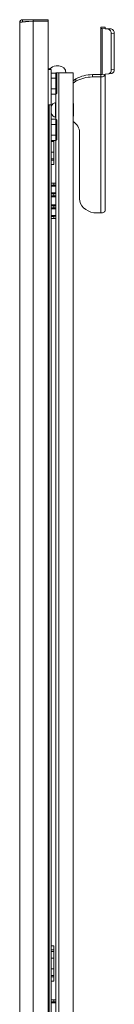
# Model space of a CAD drawing. Units: millimetres. Extents: x -10 to 11571, y 4 to 11631.
# Drawn here: x 9420 to 9486, y 7994 to 8687 of the extents above; entities that cross this region are included whole.
import ezdxf

# ---------------------------------------------------------------- set-up
doc = ezdxf.new("R2010")
doc.units = ezdxf.units.MM

msp = doc.modelspace()

# ---------------------------------------------------------------- linework, layer by layer
at = {"color": 4, "linetype": 'Continuous', "lineweight": 15}
for p, q in [((9421.955, 8686.82), (9421.955, 8685.236)), ((9429.344, 8686.82), (9421.955, 8686.82)), ((9429.344, 8685.813), (9429.344, 8686.82)), ((9439.945, 8686.82), (9429.344, 8686.82)), ((9439.945, 8685.82), (9439.945, 8686.82)), ((9419.945, 8684.81), (9419.945, 6733.83)), ((9429.445, 6732.82), (9429.445, 8685.82)), ((9429.445, 8685.82), (9439.945, 8685.82)), ((9439.945, 6732.82), (9439.945, 8685.82)), ((9480.045, 8681.614), (9477.045, 8681.614)), ((9477.045, 8681.614), (9477.045, 8681.567)), ((9477.045, 8681.567), (9480.045, 8681.567)), ((9477.045, 8680.722), (9477.045, 8681.567)), ((9477.045, 8680.722), (9477.045, 8648.358)), ((9477.952, 8648.153), (9477.952, 8680.51)), ((9482.166, 8680.103), (9477.952, 8680.51)), ((9480.045, 8681.614), (9480.045, 8681.567)), ((9480.045, 8681.567), (9480.045, 8680.722)), ((9484.287, 8680.308), (9480.074, 8680.715)), ((9484.287, 8680.308), (9482.166, 8680.103)), ((9484.287, 8676.912), (9486.408, 8677.117)), ((9484.287, 8651.556), (9484.287, 8676.912)), ((9486.408, 8651.761), (9486.408, 8677.117)), ((9441.413, 8652.21), (9439.945, 8652.638)), ((9439.945, 8651.82), (9441.945, 8651.82)), ((9441.945, 8651.82), (9441.945, 8626.82)), ((9447.345, 8654.32), (9445.545, 8654.32)), ((9486.408, 8651.761), (9484.287, 8651.556)), ((9445.345, 8649.268), (9441.945, 8649.268)), ((9441.945, 8645.544), (9445.345, 8645.544)), ((9445.345, 8649.268), (9445.345, 8645.544)), ((9445.345, 8649.268), (9445.945, 8648.575)), ((9445.345, 8645.544), (9445.345, 8638.096)), ((9445.945, 8645.198), (9445.345, 8645.544)), ((9445.445, 8649.153), (9445.445, 8649.32)), ((9445.445, 8649.32), (9447.455, 8649.32)), ((9445.945, 8645.198), (9445.945, 8648.575)), ((9445.945, 8638.443), (9445.945, 8645.198)), ((9457.445, 8649.32), (9447.455, 8649.32)), ((9447.455, 7715.452), (9447.455, 8649.32)), ((9457.445, 6773.08), (9457.445, 8649.32)), ((9459.498, 8645.09), (9457.445, 8643.881)), ((9459.498, 8643.426), (9459.498, 8645.09)), ((9471.045, 8646.479), (9471.045, 8648.143)), ((9476.945, 8648.143), (9471.045, 8648.143)), ((9476.945, 8646.479), (9471.045, 8646.479)), ((9476.945, 8646.479), (9476.945, 8648.143)), ((9476.945, 8550.793), (9476.945, 8646.479)), ((9477.952, 8648.153), (9482.515, 8648.782)), ((9480.074, 8648.358), (9477.952, 8648.153)), ((9480.045, 8648.355), (9480.045, 8648.354)), ((9480.045, 8552.512), (9480.045, 8648.354)), ((9480.074, 8648.358), (9484.636, 8648.987)), ((9482.515, 8648.782), (9484.636, 8648.987)), ((9441.945, 8638.096), (9445.345, 8638.096)), ((9445.945, 8638.443), (9445.345, 8638.096)), ((9445.345, 8638.096), (9445.345, 8634.372)), ((9445.945, 8635.065), (9445.945, 8638.443)), ((9459.498, 8643.426), (9457.445, 8642.217)), ((9441.945, 8634.372), (9445.345, 8634.372)), ((9445.945, 8635.065), (9445.345, 8634.372)), ((9445.445, 8616.653), (9445.445, 8634.488)), ((9440.645, 8626.82), (9439.945, 8626.82)), ((9439.945, 8626.82), (9441.945, 8626.82)), ((9440.645, 8626.82), (9440.645, 6791.82)), ((9441.945, 6791.82), (9441.945, 8626.82)), ((9442.145, 8625.594), (9442.145, 8625.937)), ((9442.145, 8625.594), (9442.145, 8620.723)), ((9445.445, 8628.57), (9445.065, 8628.57)), ((9445.065, 8620.695), (9445.065, 8628.57)), ((9457.745, 8627.57), (9457.445, 8627.822)), ((9457.745, 8627.001), (9457.745, 8627.57)), ((9457.745, 8619.07), (9457.745, 8627.001)), ((9445.065, 8620.695), (9445.065, 8618.07)), ((9445.065, 8618.07), (9445.445, 8618.07)), ((9457.445, 8618.819), (9457.745, 8619.07)), ((9445.345, 8616.768), (9441.945, 8616.768)), ((9441.945, 8613.044), (9445.345, 8613.044)), ((9445.345, 8616.768), (9445.345, 8613.044)), ((9445.345, 8616.768), (9445.945, 8616.075)), ((9445.345, 8613.044), (9445.345, 8605.596)), ((9445.945, 8612.698), (9445.345, 8613.044)), ((9445.945, 8612.698), (9445.945, 8616.075)), ((9445.945, 8605.943), (9445.945, 8612.698)), ((9441.945, 8605.596), (9445.345, 8605.596)), ((9445.945, 8605.943), (9445.345, 8605.596)), ((9445.345, 8605.596), (9445.345, 8601.872)), ((9445.945, 8602.565), (9445.945, 8605.943)), ((9462.045, 8607.372), (9462.045, 8560.777)), ((9441.945, 8601.872), (9445.345, 8601.872)), ((9441.945, 8600.994), (9443.945, 8600.994)), ((9443.945, 8601.872), (9443.945, 8600.994)), ((9443.945, 8600.994), (9443.945, 8593.646)), ((9445.945, 8602.565), (9445.345, 8601.872)), ((9445.445, 7716.653), (9445.445, 8601.988)), ((9441.945, 8593.646), (9443.945, 8593.646)), ((9443.945, 8593.646), (9443.945, 8588.82)), ((9443.945, 8588.82), (9441.945, 8588.82)), ((9443.945, 8587.82), (9441.945, 8587.82)), ((9441.945, 8584.82), (9443.945, 8584.82)), ((9443.945, 8588.82), (9443.945, 8587.82)), ((9443.945, 8584.82), (9443.945, 8587.82)), ((9441.945, 8571.82), (9443.945, 8571.82)), ((9443.945, 8570.32), (9441.945, 8570.32)), ((9441.945, 8570.142), (9445.427, 8570.142)), ((9441.945, 8569.647), (9445.445, 8569.647)), ((9443.945, 8571.82), (9443.945, 8570.32)), ((9443.945, 8571.82), (9445.445, 8571.82)), ((9445.445, 8564.994), (9441.945, 8564.994)), ((9445.427, 8564.499), (9441.945, 8564.499)), ((9443.945, 8564.32), (9441.945, 8564.32)), ((9441.945, 8562.82), (9443.945, 8562.82)), ((9445.427, 8562.642), (9441.945, 8562.642)), ((9441.945, 8562.147), (9445.445, 8562.147)), ((9443.945, 8564.32), (9443.945, 8562.82)), ((9445.445, 8556.494), (9441.945, 8556.494)), ((9445.427, 8555.999), (9441.945, 8555.999)), ((9443.945, 8555.82), (9441.945, 8555.82)), ((9443.945, 8555.82), (9443.945, 8554.32)), ((9441.945, 8554.32), (9443.945, 8554.32)), ((9445.427, 8554.142), (9441.945, 8554.142)), ((9441.945, 8553.647), (9445.445, 8553.647)), ((9445.445, 8548.994), (9441.945, 8548.994)), ((9445.427, 8548.499), (9441.945, 8548.499)), ((9443.945, 8548.32), (9441.945, 8548.32)), ((9443.945, 8548.32), (9443.945, 8546.82)), ((9474.045, 8550.793), (9476.945, 8550.793)), ((9441.945, 8546.82), (9443.945, 8546.82)), ((9443.945, 8546.82), (9445.445, 8546.82)), ((9441.945, 8034.82), (9443.945, 8034.82)), ((9443.945, 8034.82), (9443.945, 8031.82)), ((9441.945, 8031.82), (9443.945, 8031.82)), ((9441.945, 8030.82), (9443.945, 8030.82)), ((9443.945, 8031.82), (9443.945, 8030.82)), ((9443.945, 8030.82), (9443.945, 8025.994)), ((9441.945, 8025.994), (9443.945, 8025.994)), ((9443.945, 8025.994), (9443.945, 8018.646)), ((9441.945, 8018.646), (9443.945, 8018.646)), ((9443.945, 8018.646), (9443.945, 8013.82)), ((9443.945, 8013.82), (9441.945, 8013.82)), ((9443.945, 8012.82), (9441.945, 8012.82)), ((9441.945, 8009.82), (9443.945, 8009.82)), ((9443.945, 8013.82), (9443.945, 8012.82)), ((9443.945, 8009.82), (9443.945, 8012.82)), ((9441.945, 7996.82), (9443.945, 7996.82)), ((9443.945, 7995.32), (9441.945, 7995.32)), ((9441.945, 7995.142), (9445.427, 7995.142)), ((9441.945, 7994.647), (9445.445, 7994.647)), ((9443.945, 7996.82), (9443.945, 7995.32)), ((9443.945, 7996.82), (9445.445, 7996.82))]:
    msp.add_line(p, q, dxfattribs=at)
at = {"color": 4, "linetype": 'Continuous', "lineweight": 15, "flags": 128}
for points in [[(9429.445, 8685.82), (9426.293, 8685.603), (9426.2, 8685.596), (9426.108, 8685.59), (9425.924, 8685.576), (9425.833, 8685.57), (9425.742, 8685.563), (9425.651, 8685.556), (9425.561, 8685.55), (9425.472, 8685.543), (9425.294, 8685.53), (9425.205, 8685.523), (9425.117, 8685.516), (9425.03, 8685.51), (9424.943, 8685.503), (9424.77, 8685.49), (9424.685, 8685.483), (9424.6, 8685.476), (9424.515, 8685.47), (9424.432, 8685.463), (9424.265, 8685.45), (9424.183, 8685.443), (9424.101, 8685.436), (9424.02, 8685.43), (9423.94, 8685.423), (9423.86, 8685.416), (9423.701, 8685.403), (9423.623, 8685.396), (9423.546, 8685.39), (9423.469, 8685.383), (9423.393, 8685.376), (9423.242, 8685.363), (9423.168, 8685.356), (9423.094, 8685.35), (9423.021, 8685.343), (9422.949, 8685.336), (9422.878, 8685.33), (9422.737, 8685.316), (9422.667, 8685.31), (9422.599, 8685.303), (9422.531, 8685.296), (9422.463, 8685.29), (9422.331, 8685.276), (9422.266, 8685.27), (9422.202, 8685.263), (9422.139, 8685.256), (9422.076, 8685.25), (9422.015, 8685.243), (9421.893, 8685.23), (9421.834, 8685.223), (9421.776, 8685.216), (9421.718, 8685.21), (9421.661, 8685.203), (9421.55, 8685.19), (9421.495, 8685.183), (9421.442, 8685.176), (9421.389, 8685.17), (9421.337, 8685.163), (9421.287, 8685.156), (9421.187, 8685.143), (9421.139, 8685.136), (9421.092, 8685.13), (9421.045, 8685.123), (9421, 8685.116), (9420.911, 8685.103), (9420.868, 8685.096), (9420.827, 8685.09), (9420.786, 8685.083), (9420.745, 8685.076), (9420.668, 8685.063), (9420.631, 8685.056), (9420.595, 8685.05), (9420.559, 8685.043), (9420.525, 8685.036), (9420.492, 8685.03), (9420.428, 8685.016), (9420.397, 8685.01), (9420.368, 8685.003), (9420.339, 8684.996), (9420.311, 8684.99), (9420.259, 8684.976), (9420.234, 8684.97), (9420.211, 8684.963), (9420.188, 8684.956), (9420.166, 8684.95), (9420.146, 8684.943), (9420.107, 8684.93), (9420.09, 8684.923), (9420.073, 8684.916), (9420.057, 8684.91), (9420.043, 8684.903), (9420.017, 8684.89), (9420.005, 8684.883), (9419.994, 8684.876), (9419.985, 8684.87), (9419.976, 8684.863), (9419.969, 8684.856), (9419.957, 8684.843), (9419.952, 8684.836), (9419.949, 8684.83), (9419.946, 8684.823), (9419.945, 8684.81)], [(9480.045, 8648.354), (9479.809, 8647.657), (9479.137, 8647.06), (9478.131, 8646.648), (9476.945, 8646.479)], [(9462.045, 8560.777), (9462.227, 8559.044), (9462.768, 8557.363), (9463.652, 8555.785), (9464.852, 8554.36), (9466.331, 8553.129), (9468.045, 8552.131), (9469.94, 8551.395), (9471.961, 8550.945), (9474.045, 8550.793)], [(9476.945, 8550.793), (9477.549, 8550.826), (9478.131, 8550.924), (9478.667, 8551.083), (9479.137, 8551.297), (9479.522, 8551.557), (9479.809, 8551.854), (9479.985, 8552.177), (9480.045, 8552.512)]]:
    msp.add_lwpolyline(points, dxfattribs=at)
at = {"color": 4, "linetype": 'Continuous', "lineweight": 15}
for centre, radius, start, end in [((9421.955, 8684.81), 2.01, 90, 180), ((9477.844, 8682.094), 1.588, 239.790906, 273.931109), ((9480.07, 8680.766), 0.0512, 239.790906, 273.931109), ((9481.324, 8677.243), 2.981, 353.623761, 73.605926), ((9483.446, 8677.448), 2.981, 353.623761, 73.605926), ((9445.545, 8649.22), 5.1, 90, 149.34923), ((9447.345, 8649.22), 5.1, 0, 90), ((9483.862, 8651.435), 2.567, 287.538605, 7.303195), ((9470.911, 8625.288), 22.855, 89.666079, 119.95729), ((9470.911, 8623.624), 22.855, 89.666079, 119.95729), ((9476.743, 8648.367), 0.301, 311.848693, 357.441338), ((9477.85, 8649.838), 1.688, 241.517591, 273.488055), ((9481.741, 8651.23), 2.567, 287.538605, 7.303195), ((9446.858, 8623.661), 5.209, 110.535399, 154.431005), ((9446.731, 8622.836), 5.036, 204.744829, 250.229112), ((9452.889, 8607.08), 9.16, 1.828042, 60.177396), ((9445.276, 8570.064), 0.169, 353.991733, 27.206612), ((9445.312, 8564.569), 0.135, 328.387015, 10.414641), ((9445.312, 8556.069), 0.135, 328.387015, 10.414641), ((9445.312, 8548.569), 0.135, 328.387015, 10.414641), ((9445.276, 7995.064), 0.169, 353.991733, 27.206612)]:
    msp.add_arc(centre, radius, start, end, dxfattribs=at)
for centre, start_param, end_param in [((9443.945, 8570.109), 3.2958122, 4.712389), ((9443.945, 8564.531), 1.5707963, 2.9873731), ((9443.945, 8562.609), 3.2958122, 4.712389), ((9443.945, 8556.031), 1.5707963, 2.9873731), ((9443.945, 8554.109), 3.2958122, 4.712389), ((9443.945, 8548.531), 1.5707963, 2.9873731), ((9443.945, 7995.109), 3.2958122, 4.712389)]:
    msp.add_ellipse(centre, major_axis=(-1.5, 0), ratio=0.1405408, start_param=start_param, end_param=end_param, dxfattribs=at)

doc.saveas('drawing.dxf')
